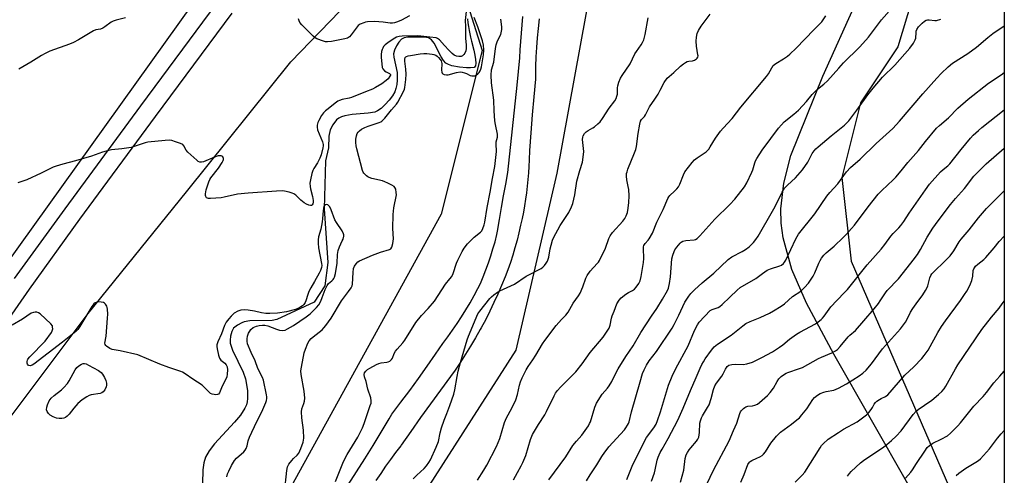
# Model space of a CAD drawing. Units: inches. Extents: x 1201770 to 1207771, y 549455 to 553457.
# Drawn here: x 1207331 to 1207771, y 550964 to 551167 of the extents above; entities that cross this region are included whole.
import ezdxf

# ---------------------------------------------------------------- set-up
doc = ezdxf.new("R2010")
doc.units = ezdxf.units.IN
doc.header["$MEASUREMENT"] = 0
for name, color, linetype in [('HYDRO-Single Line Stream', 4, 'Continuous'), ('NTRL-Farm Land', 3, 'Continuous'), ('NTRL-Pasture Land', 2, 'Continuous'), ('NTRL-Trees', 3, 'Continuous'), ('TRANS-Driveway', 251, 'Continuous'), ('TRANS-Road', 130, 'Continuous'), ('Undefined', 1, 'Continuous')]:
    doc.layers.add(name, color=color, linetype=linetype)

msp = doc.modelspace()

# ---------------------------------------------------------------- linework, layer by layer
at = {"layer": 'HYDRO-Single Line Stream'}
msp.add_lwpolyline([(1207531.04, 551167.81), (1207531.3, 551166.06), (1207531.59, 551164.35), (1207531.89, 551162.69), (1207532.5, 551159.6), (1207532.9, 551157.87), (1207533.88, 551153.76), (1207534.33, 551151.65), (1207534.65, 551149.7), (1207534.77, 551148.03), (1207534.62, 551146.78), (1207534.12, 551146.11), (1207532.43, 551145.91), (1207530.64, 551145.92), (1207527.55, 551146.21), (1207524.09, 551146.87), (1207522.58, 551147.37), (1207521.42, 551148), (1207520.31, 551149.2), (1207519.28, 551150.92), (1207516.21, 551156.92), (1207515.02, 551158.42), (1207513.65, 551159.27), (1207511.72, 551159.59), (1207509.76, 551159.69), (1207504.52, 551159.6), (1207502.82, 551159.29), (1207501.56, 551158.71), (1207500.42, 551157.48), (1207499.33, 551155.75), (1207498.48, 551153.86), (1207498.07, 551152.18), (1207498.15, 551150.66), (1207499.69, 551143.79), (1207499.69, 551140.36), (1207499.48, 551138.45), (1207499.14, 551136.66), (1207498.66, 551135.21), (1207497.62, 551133.4), (1207496.14, 551131.41), (1207494.39, 551129.47), (1207492.57, 551127.81), (1207490.86, 551126.65), (1207489.66, 551126.18), (1207486.68, 551125.6), (1207479.64, 551125.02), (1207476.32, 551124.48), (1207474.86, 551124.04), (1207473.61, 551123.43), (1207472.62, 551122.64), (1207470.97, 551120.48), (1207469.74, 551118.15), (1207469.22, 551115.42), (1207469.06, 551110.24), (1207467.66, 551104.34), (1207467.02, 551082.95), (1207468.71, 551058.9), (1207467.45, 551048.5), (1207462.6, 551041.14), (1207445.93, 551033.36), (1207443.8, 551032.96), (1207433.92, 551032.82), (1207431.42, 551032.33), (1207430.3, 551031.89), (1207428.32, 551030.88), (1207426.61, 551029.58), (1207425.83, 551028), (1207425.28, 551025.97), (1207425.05, 551024.17), (1207425.17, 551022.81), (1207426.09, 551019.78), (1207430.95, 551009.87), (1207432.01, 551006.93), (1207432.81, 551001.69), (1207432.92, 550998.09), (1207432.77, 550996.67), (1207432.37, 550995.26), (1207431.71, 550993.78), (1207429.73, 550990.72), (1207427.1, 550987.54), (1207418.17, 550977.84), (1207415.77, 550974.74), (1207414.12, 550971.8), (1207413.38, 550969.27), (1207412.96, 550966.27), (1207412.56, 550954.12)], dxfattribs=at)
at = {"layer": 'NTRL-Farm Land'}
msp.add_lwpolyline([(1207684.17, 551481.51), (1207642, 551395.59), (1207639.17, 551392.5), (1207635.9, 551389.6), (1207627.9, 551384.25), (1207599.27, 551371.27), (1207590.26, 551366.38), (1207587.94, 551364.64), (1207583.16, 551361.43), (1207555.76, 551339.72), (1207533.51, 551354.42), (1207496.44, 551384.71), (1207483.69, 551370.21), (1207516.24, 551335.09), (1207434.43, 551211.23), (1207259.34, 550966.58)], dxfattribs=at)
at = {"layer": 'NTRL-Pasture Land'}
msp.add_lwpolyline([(1207770.8, 551352.3), (1207770.78, 550866.72), (1207758, 550892.62), (1207753.42, 550909.01), (1207747.25, 550924.89), (1207745.18, 550929.36), (1207694.64, 551017.9), (1207682.47, 551040.79), (1207675.95, 551055.8), (1207672.05, 551069.89), (1207671.19, 551076.52), (1207671.03, 551082.95), (1207672.29, 551094.36), (1207675.45, 551106.76), (1207689.81, 551142.28), (1207734.89, 551242.46), (1207745.29, 551270.65), (1207763.96, 551334.73)], close=True, dxfattribs=at)
at = {"layer": 'NTRL-Trees'}
for points in [[(1207770.78, 550909.06), (1207770.77, 550726.27), (1207635.07, 550773.06), (1207443.25, 550812.65), (1207434.12, 550855.27), (1207476.74, 550900.94), (1207552.86, 551019.69), (1207571.13, 551098.85), (1207589.4, 551199.32), (1207616.8, 551275.44), (1207642.08, 551332.53), (1207673.39, 551371.82), (1207770.81, 551482.44), (1207770.8, 551312.4), (1207769.13, 551309.38), (1207756.63, 551234.41), (1207735.81, 551196.92), (1207723.31, 551155.27), (1207706.65, 551130.28), (1207698.32, 551096.96), (1207702.49, 551059.48), (1207756.63, 550934.53)], [(1207391.49, 550855.27), (1207348.86, 550830.91), (1207264.6, 550911.85), (1207291.52, 550943.76), (1207292.51, 550944.92), (1207299.54, 550953.26), (1207361.66, 551036.08), (1207405.66, 551090.44), (1207452.25, 551148.67), (1207487.19, 551184.91), (1207521.9, 551203.8), (1207537.64, 551153.65), (1207519.37, 551080.58), (1207452.38, 550958.79), (1207403.67, 550876.58)]]:
    msp.add_lwpolyline(points, close=True, dxfattribs=at)
at = {"layer": 'TRANS-Driveway'}
for points in [[(1207328.8, 551051.74, 0), (1207351.36, 551082.92, 0), (1207385.17, 551128.88, 0), (1207419.32, 551174.98, 0)], [(1207425.88, 551170.32, 0), (1207391.67, 551124.13, 0), (1207357.88, 551078.22, 0), (1207335.33, 551047.05, 0), (1207294.65, 550988.54, 0)]]:
    msp.add_polyline3d(points, dxfattribs=at)
at = {"layer": 'TRANS-Road'}
for points in [[(1207477.76, 550959.49), (1207481.55, 550965.31), (1207485.27, 550971.17), (1207488.94, 550977.07), (1207492.54, 550983), (1207496.07, 550988.97), (1207497.31, 550991.1), (1207501.32, 550996.39), (1207505.28, 551001.71), (1207509.17, 551007.09), (1207513.02, 551012.5), (1207516.8, 551017.95), (1207520.04, 551022.72), (1207522.24, 551025.64), (1207524.37, 551028.61), (1207526.43, 551031.62), (1207528.43, 551034.68), (1207530.37, 551037.78), (1207532.23, 551040.92), (1207534.02, 551044.1), (1207535.75, 551047.32), (1207536.86, 551049.48), (1207538.13, 551052.53), (1207539.33, 551055.61), (1207540.46, 551058.72), (1207541.51, 551061.85), (1207542.48, 551065.01), (1207543.38, 551068.19), (1207544.2, 551071.39), (1207544.55, 551072.88), (1207545.42, 551078.16), (1207546.31, 551083.44), (1207547.23, 551088.7), (1207548.19, 551093.96), (1207549.16, 551099.17), (1207551.22, 551118.67), (1207553.21, 551138.17), (1207554.4, 551150.35), (1207554.64, 551154.05), (1207554.9, 551157.76), (1207555.17, 551161.47), (1207555.47, 551165.19), (1207555.79, 551168.91)], [(1207563.12, 551167.78), (1207562.64, 551163.55), (1207562.24, 551159.3), (1207561.92, 551155.05), (1207561.68, 551150.79), (1207561.52, 551146.53), (1207561.43, 551142.27), (1207561.42, 551140.91), (1207560.69, 551132.93), (1207560.01, 551124.93), (1207559.39, 551116.94), (1207558.82, 551108.93), (1207558.56, 551104.81), (1207558.46, 551101.87), (1207558.3, 551098.92), (1207558.08, 551095.98), (1207557.8, 551093.04), (1207557.46, 551090.11), (1207557.05, 551087.19), (1207556.59, 551084.28), (1207556.06, 551081.39), (1207555.47, 551078.51), (1207554.83, 551075.65), (1207554.82, 551075.63), (1207554.06, 551072.24), (1207553.21, 551068.86), (1207552.29, 551065.51), (1207551.3, 551062.17), (1207550.23, 551058.86), (1207549.08, 551055.58), (1207547.92, 551052.48), (1207546.32, 551048.6), (1207544.65, 551044.77), (1207542.91, 551040.96), (1207541.1, 551037.19), (1207539.21, 551033.45), (1207537.26, 551029.74), (1207536.8, 551028.9), (1207534.67, 551025.2), (1207532.47, 551021.54), (1207530.22, 551017.92), (1207527.91, 551014.33), (1207525.53, 551010.79), (1207523.55, 551007.92), (1207519.02, 551001.86), (1207514.55, 550995.75), (1207510.14, 550989.6), (1207505.78, 550983.41), (1207501.49, 550977.18), (1207501.36, 550976.99), (1207499.01, 550973.97), (1207496.72, 550970.9), (1207494.5, 550967.79), (1207492.33, 550964.63), (1207490.22, 550961.44)]]:
    msp.add_lwpolyline(points, dxfattribs=at)
at = {"layer": 'Undefined'}
for points, elevation in [([(1207530.8, 551173.76), (1207530.07, 551167.14), (1207530.19, 551164.43), (1207530.19, 551159.15), (1207530.52, 551156), (1207530.52, 551154.6), (1207530.34, 551153.53), (1207529.95, 551152.56), (1207529.48, 551151.91), (1207528.89, 551151.37), (1207528.22, 551151.01), (1207527.19, 551150.93), (1207526.13, 551151.14), (1207525.21, 551151.59), (1207524.28, 551152.34), (1207522.78, 551153.83), (1207520.75, 551155.96), (1207518.52, 551158.5), (1207517.71, 551159.11), (1207517.03, 551159.39), (1207514.22, 551159.63), (1207510.2, 551160.1), (1207508.75, 551160.18), (1207501.9, 551160.1), (1207500.54, 551159.93), (1207499.44, 551159.59), (1207498.65, 551159.23), (1207497.48, 551158.51), (1207495.59, 551157.18), (1207494.35, 551156.15), (1207493.65, 551155.4), (1207493.24, 551154.77), (1207492.92, 551154.08), (1207492.7, 551153.3), (1207492.53, 551151.87), (1207492.51, 551150.73), (1207492.94, 551146.07), (1207493.21, 551145.43), (1207493.99, 551144.59), (1207494.71, 551144.07), (1207496.31, 551143.33), (1207496.67, 551142.99), (1207496.66, 551142.62), (1207496.47, 551142.19), (1207495.65, 551141.07), (1207494.72, 551140.23), (1207492.78, 551138.84), (1207489.98, 551137.11), (1207488.67, 551136.42), (1207485.57, 551135.27), (1207479.35, 551132.7), (1207478.23, 551132.39), (1207475.19, 551131.72), (1207473.88, 551131.31), (1207473.13, 551130.99), (1207471.95, 551130.2), (1207468.81, 551127.67), (1207467.71, 551126.74), (1207466.83, 551125.85), (1207465.9, 551124.64), (1207464.64, 551122.45), (1207464.2, 551121.44), (1207463.95, 551120.29), (1207463.92, 551119.42), (1207464.16, 551118.25), (1207466.39, 551112.81), (1207466.69, 551111.69), (1207466.7, 551111), (1207466.54, 551110.14), (1207465.73, 551107.11), (1207465.16, 551105.5), (1207464.17, 551103.53), (1207462.41, 551100.93), (1207461.95, 551100), (1207461.56, 551098.63), (1207460.96, 551095.79), (1207460.74, 551094.33), (1207460.77, 551092.9), (1207460.99, 551091.77), (1207461.91, 551088.42), (1207462.1, 551086.69), (1207462.1, 551085.86), (1207461.99, 551085.1), (1207461.76, 551084.67), (1207461.45, 551084.44), (1207461.02, 551084.4), (1207460.28, 551084.57), (1207459.24, 551084.99), (1207458.22, 551085.51), (1207456.64, 551086.82), (1207454.46, 551089.05), (1207453.58, 551089.67), (1207452.79, 551089.97), (1207451.4, 551090.32), (1207449.42, 551090.75), (1207448.31, 551090.9), (1207445.81, 551090.86), (1207433.11, 551089.93), (1207428.35, 551089.39), (1207422.47, 551088.06), (1207421.02, 551087.8), (1207416.32, 551087.49), (1207415.48, 551087.52), (1207414.97, 551087.62), (1207414.58, 551087.85), (1207414.21, 551088.38), (1207414.07, 551088.81), (1207414.06, 551089.64), (1207414.41, 551091.37), (1207415.58, 551094.93), (1207416.02, 551095.98), (1207416.49, 551096.77), (1207419.96, 551101.12), (1207421.54, 551103.65), (1207421.92, 551104.43), (1207422.07, 551104.94), (1207422.07, 551105.43), (1207421.78, 551106.08), (1207421.44, 551106.41), (1207421.06, 551106.57), (1207420.63, 551106.63), (1207419.8, 551106.52), (1207418.11, 551105.95), (1207413.18, 551103.91), (1207412.36, 551103.7), (1207411.59, 551103.76), (1207410.86, 551104.12), (1207410.16, 551104.65), (1207406.16, 551108.23), (1207405.44, 551109.18), (1207404.47, 551111.09), (1207403.95, 551111.65), (1207402.94, 551112.14), (1207400.69, 551112.88), (1207398.99, 551113.38), (1207397.84, 551113.57), (1207396.06, 551113.48), (1207388.35, 551112.67), (1207387.2, 551112.38), (1207382.74, 551110.87), (1207380.95, 551110.38), (1207376.7, 551109.76), (1207372.05, 551109.26), (1207369.78, 551108.73), (1207368.11, 551108.21), (1207363.24, 551106.43), (1207356.09, 551104.34), (1207350.34, 551102.92), (1207347.4, 551102.01), (1207346.06, 551101.46), (1207340.74, 551098.85), (1207334.28, 551095.87), (1207330.35, 551094.5)], 444), ([(1207378.37, 551168.33), (1207374.17, 551167.24), (1207372.81, 551166.78), (1207372.04, 551166.37), (1207369.17, 551164.24), (1207368.21, 551163.62), (1207367.2, 551163.24), (1207365.19, 551162.86), (1207364.14, 551162.46), (1207357.44, 551158.49), (1207355.21, 551157.33), (1207353.36, 551156.56), (1207344.54, 551153.31), (1207342.45, 551152.36), (1207340.92, 551151.49), (1207336.12, 551148.45), (1207330.68, 551145.34)], 446), ([(1207449.39, 550956.1), (1207450.39, 550965.96), (1207450.72, 550967.6), (1207451.38, 550968.8), (1207452.58, 550970.41), (1207453.36, 550971.25), (1207455.01, 550972.82), (1207455.72, 550973.7), (1207456.71, 550975.81), (1207457.75, 550978.55), (1207457.9, 550979.41), (1207457.95, 550980.3), (1207457.91, 550983.88), (1207457.05, 550989.43), (1207456.95, 550992.11), (1207457.17, 550993.51), (1207458, 550995.81), (1207458.3, 550996.89), (1207458.48, 550998.27), (1207458.09, 551001.41), (1207456.81, 551008.78), (1207456.72, 551010.45), (1207456.9, 551012.1), (1207458.17, 551018.57), (1207458.7, 551020.21), (1207459.8, 551022.85), (1207460.36, 551023.84), (1207461.27, 551024.96), (1207462.1, 551025.68), (1207466.19, 551028.82), (1207467, 551029.63), (1207467.9, 551030.74), (1207470.27, 551033.96), (1207474.83, 551041.81), (1207477.96, 551045.92), (1207479.16, 551047.63), (1207479.54, 551048.41), (1207479.73, 551049.22), (1207480.02, 551054.37), (1207480.25, 551056.15), (1207480.59, 551057.21), (1207481.34, 551058.35), (1207482.18, 551059.13), (1207482.93, 551059.58), (1207488.61, 551062.13), (1207492.21, 551063.54), (1207496.28, 551064.68), (1207496.91, 551065.08), (1207497.3, 551065.75), (1207497.73, 551067.41), (1207498.05, 551069.44), (1207497.78, 551074.13), (1207497.88, 551080.29), (1207498.21, 551083.39), (1207499.32, 551089.09), (1207499.3, 551090.27), (1207499.03, 551091.71), (1207498.69, 551092.46), (1207498.32, 551092.84), (1207497.36, 551093.45), (1207495.52, 551094.4), (1207494.19, 551095.04), (1207493.08, 551095.44), (1207488.39, 551096.5), (1207487.25, 551096.85), (1207486.58, 551097.18), (1207485.94, 551097.62), (1207485.33, 551098.2), (1207484.79, 551098.84), (1207484.51, 551099.31), (1207484.25, 551100.07), (1207481.74, 551109.66), (1207481.44, 551111.1), (1207481.26, 551112.58), (1207481.25, 551114.06), (1207481.45, 551115.47), (1207481.79, 551116.51), (1207482.24, 551117.22), (1207482.85, 551117.83), (1207483.76, 551118.45), (1207485.24, 551119.26), (1207486.73, 551119.88), (1207491.59, 551121.47), (1207492.37, 551121.82), (1207492.83, 551122.12), (1207494.17, 551123.46), (1207497.17, 551127.19), (1207499.4, 551129.74), (1207500.03, 551130.61), (1207502.44, 551135.3), (1207502.89, 551136.37), (1207503.12, 551137.21), (1207503.54, 551140.74), (1207503.71, 551143.11), (1207503.59, 551145.27), (1207503.09, 551148.96), (1207503.08, 551149.77), (1207503.28, 551150.48), (1207503.55, 551150.81), (1207503.91, 551151.06), (1207504.55, 551151.29), (1207505.59, 551151.5), (1207510.02, 551152.19), (1207511.58, 551152.34), (1207512.97, 551152.29), (1207515.27, 551152.04), (1207516.11, 551151.9), (1207516.89, 551151.64), (1207517.55, 551151.16), (1207518.15, 551150.56), (1207518.89, 551149.69), (1207519.33, 551148.99), (1207519.5, 551148.48), (1207519.58, 551147.92), (1207519.52, 551144.95), (1207519.62, 551143.99), (1207519.79, 551143.55), (1207520.07, 551143.19), (1207520.7, 551142.88), (1207521.7, 551142.76), (1207522.5, 551142.83), (1207526.19, 551143.82), (1207527.88, 551144.09), (1207528.71, 551144), (1207529.8, 551143.72), (1207530.58, 551143.41), (1207532.28, 551142.53), (1207533.05, 551142.3), (1207533.91, 551142.3), (1207534.45, 551142.42), (1207535.12, 551142.78), (1207535.72, 551143.29), (1207536.25, 551143.9), (1207536.7, 551144.59), (1207537.04, 551145.33), (1207537.37, 551146.37), (1207538.21, 551151.81), (1207538.36, 551153.91), (1207538.22, 551156.12), (1207537.74, 551158.07), (1207535.67, 551164.24), (1207534.14, 551168.46)], 444), ([(1207505.12, 551169.19), (1207501.66, 551167.22), (1207499.9, 551166.49), (1207498.47, 551166.07), (1207497.63, 551165.95), (1207496.52, 551165.93), (1207493.49, 551166.39), (1207489.6, 551166.63), (1207486.43, 551166.44), (1207485.58, 551166.33), (1207484.74, 551166.11), (1207483.13, 551165.44), (1207482.2, 551164.8), (1207481.31, 551163.72), (1207479.14, 551160.65), (1207478.39, 551159.8), (1207477.96, 551159.49), (1207477.48, 551159.26), (1207476.36, 551158.96), (1207470.35, 551157.76), (1207468.5, 551157.56), (1207467.69, 551157.61), (1207466.86, 551157.81), (1207463.85, 551158.87), (1207463.11, 551159.31), (1207462.22, 551160.07), (1207457.16, 551165.12), (1207456.22, 551166.24), (1207455.86, 551167.01), (1207455.67, 551167.86)], 446), ([(1207472.17, 550960.93), (1207475.71, 550969.95), (1207477.36, 550973.08), (1207482.16, 550980.83), (1207484.22, 550984.99), (1207485, 550986.87), (1207487.7, 550994.97), (1207488, 550996.09), (1207488.11, 550997.1), (1207487.91, 550998.39), (1207486.64, 551002.29), (1207485.77, 551005.73), (1207485.16, 551007.78), (1207485.01, 551008.81), (1207485.12, 551009.53), (1207485.65, 551010.37), (1207486.42, 551011.08), (1207487.41, 551011.68), (1207490.52, 551013.28), (1207491.57, 551013.76), (1207492.59, 551014.07), (1207495.12, 551014.36), (1207495.68, 551014.49), (1207496.35, 551014.82), (1207497.12, 551015.47), (1207497.55, 551016.12), (1207498.41, 551018.17), (1207498.95, 551019.21), (1207499.63, 551020.11), (1207502.27, 551023.06), (1207503.15, 551024.16), (1207508.09, 551032.12), (1207510.49, 551035.16), (1207513.56, 551038.35), (1207516.4, 551041.67), (1207518.05, 551044.11), (1207521.25, 551049.26), (1207523.21, 551051.54), (1207524.05, 551052.69), (1207524.66, 551053.97), (1207526.25, 551058.62), (1207526.78, 551059.97), (1207528.76, 551063.89), (1207529.62, 551065.37), (1207531.15, 551067.3), (1207532.68, 551068.94), (1207534.14, 551070.26), (1207536.93, 551072.46), (1207537.47, 551073.12), (1207537.99, 551074.15), (1207538.58, 551075.8), (1207538.85, 551076.93), (1207539.92, 551083.47), (1207541.27, 551090.38), (1207542.28, 551096.39), (1207543.35, 551101.88), (1207544.09, 551108.6), (1207543.93, 551111.93), (1207543.96, 551112.78), (1207544.55, 551114.9), (1207544.45, 551116.23), (1207543.56, 551120.54), (1207543.33, 551122.3), (1207543, 551126.77), (1207542.82, 551131.53), (1207541.8, 551139.21), (1207541.71, 551142.71), (1207541.81, 551144.99), (1207542.8, 551148.51), (1207543.53, 551154.58), (1207543.84, 551156.22), (1207544.52, 551158.03), (1207545.94, 551160.86), (1207546.34, 551162.34), (1207546.42, 551163.14), (1207546.4, 551164.22), (1207545.96, 551167.72)], 446), ([(1207506.89, 550962.17), (1207508.46, 550963.81), (1207511.78, 550966.85), (1207512.74, 550967.99), (1207513.79, 550969.42), (1207514.51, 550970.68), (1207517.16, 550976.4), (1207518.15, 550978.87), (1207518.83, 550982.78), (1207519.48, 550985.05), (1207520.64, 550988.43), (1207521.92, 550991.38), (1207523.26, 550994.95), (1207524.95, 551000.06), (1207525.41, 551001.95), (1207526.44, 551007.97), (1207526.94, 551010.26), (1207527.98, 551014.27), (1207530.95, 551024.29), (1207531.55, 551025.94), (1207535.78, 551035.92), (1207536.65, 551037.22), (1207541.02, 551042.79), (1207541.79, 551043.61), (1207542.89, 551044.51), (1207544.51, 551045.68), (1207545.53, 551046.25), (1207552.08, 551049.18), (1207557.27, 551052.72), (1207564.05, 551056.25), (1207564.74, 551056.77), (1207565.54, 551057.63), (1207566.26, 551058.56), (1207566.81, 551059.55), (1207567.43, 551061.35), (1207568.06, 551065.03), (1207568.44, 551066.7), (1207569.04, 551068.89), (1207569.44, 551069.96), (1207572.45, 551075.45), (1207576.31, 551081.2), (1207577.58, 551083.75), (1207578.19, 551085.35), (1207578.96, 551089.17), (1207579.9, 551095.32), (1207581.25, 551100.09), (1207582.4, 551103.69), (1207582.65, 551104.8), (1207582.97, 551108.47), (1207582.9, 551109.89), (1207582.48, 551113.87), (1207582.55, 551114.88), (1207582.77, 551115.58), (1207583.37, 551116.57), (1207584.14, 551117.36), (1207585.03, 551117.99), (1207587.02, 551119.06), (1207587.74, 551119.53), (1207589.33, 551120.83), (1207590.38, 551121.84), (1207591.41, 551123.23), (1207594.42, 551127.84), (1207596.89, 551131.24), (1207597.44, 551132.17), (1207597.85, 551133.26), (1207598.02, 551134.11), (1207598.08, 551137.04), (1207598.19, 551137.89), (1207598.68, 551139.48), (1207599.41, 551141.3), (1207600.15, 551142.56), (1207603.69, 551147.7), (1207605.86, 551152.21), (1207606.53, 551153.26), (1207608.72, 551156.19), (1207609.27, 551157.19), (1207609.83, 551158.51), (1207610.2, 551159.61), (1207610.46, 551160.77), (1207611.78, 551168.3)], 448), ([(1207535.5, 550961.53), (1207538.32, 550966.04), (1207539.66, 550968.33), (1207544.06, 550976.59), (1207545.56, 550980.27), (1207547.62, 550987.37), (1207548.52, 550989.43), (1207550.89, 550993.78), (1207552.7, 550997.55), (1207553.46, 550999.94), (1207554.33, 551004.05), (1207554.77, 551005.61), (1207555.51, 551007.4), (1207557.29, 551010.98), (1207558.16, 551012.36), (1207560.26, 551015.35), (1207561.67, 551017.51), (1207564.63, 551022.61), (1207565.6, 551024.09), (1207570.69, 551030.68), (1207573.11, 551033.44), (1207575.04, 551035.4), (1207576.07, 551036.75), (1207578.35, 551040.65), (1207580.66, 551043.93), (1207581.38, 551045.14), (1207582.63, 551047.96), (1207583.91, 551051.86), (1207584.52, 551053.16), (1207585.86, 551055.01), (1207589.07, 551058.41), (1207589.61, 551059.09), (1207590.06, 551059.83), (1207592.67, 551065.3), (1207594.27, 551069.58), (1207594.87, 551070.87), (1207595.89, 551072.28), (1207600.53, 551077.43), (1207601.33, 551078.55), (1207601.94, 551079.76), (1207602.48, 551081.31), (1207602.83, 551083.24), (1207603.14, 551085.77), (1207603.23, 551088.7), (1207603.1, 551091.59), (1207602.91, 551092.9), (1207602.27, 551095.81), (1207602.1, 551097.52), (1207602.13, 551098.64), (1207602.33, 551099.48), (1207602.72, 551100.58), (1207605.73, 551107.97), (1207606.23, 551109.37), (1207606.5, 551110.79), (1207607.28, 551116.6), (1207608.06, 551120.69), (1207608.42, 551122.1), (1207608.81, 551122.83), (1207610.08, 551124.2), (1207610.63, 551124.94), (1207612.41, 551128.57), (1207614.78, 551131.99), (1207616.18, 551134.16), (1207617.2, 551135.88), (1207618.91, 551139.38), (1207620.3, 551141.25), (1207621.09, 551142.05), (1207623.21, 551143.88), (1207626.19, 551146.72), (1207627.51, 551147.79), (1207628.43, 551148.36), (1207629.15, 551148.69), (1207629.96, 551148.88), (1207631.64, 551149.12), (1207632.43, 551149.34), (1207633.33, 551149.92), (1207633.69, 551150.3), (1207633.94, 551150.73), (1207634.03, 551151.24), (1207634.01, 551151.79), (1207633.38, 551155.57), (1207633.2, 551157.78), (1207633.35, 551159.7), (1207633.68, 551161.31), (1207634.25, 551162.61), (1207635.38, 551164.61), (1207639.49, 551169.99)], 450)]:
    msp.add_lwpolyline(points, dxfattribs=dict(at, elevation=elevation))
at = {"layer": 'Undefined', "elevation": 442}
msp.add_lwpolyline([(1207348.77, 550989.13), (1207347.62, 550989.27), (1207346.02, 550989.91), (1207344.77, 550990.61), (1207343.95, 550991.38), (1207343.34, 550992.3), (1207343.14, 550993.08), (1207343.19, 550994.17), (1207343.48, 550995.27), (1207344.24, 550997.04), (1207345.18, 550998.28), (1207346.46, 550999.5), (1207349.8, 551002.02), (1207350.85, 551003.06), (1207352.41, 551004.83), (1207353.23, 551006.04), (1207355.9, 551010.98), (1207356.57, 551011.93), (1207357.47, 551012.69), (1207358.72, 551013.47), (1207359.49, 551013.76), (1207360.01, 551013.78), (1207360.79, 551013.53), (1207361.84, 551013), (1207366.31, 551010.56), (1207367.48, 551009.74), (1207368.15, 551008.95), (1207369.04, 551007.42), (1207369.64, 551006.08), (1207369.87, 551004.95), (1207369.88, 551004.09), (1207369.72, 551003.26), (1207369.08, 551002.01), (1207368.41, 551001.12), (1207367.8, 551000.64), (1207367.06, 551000.34), (1207363.09, 550999.81), (1207362.14, 550999.49), (1207361.1, 550998.91), (1207359.08, 550997.54), (1207357.08, 550995.9), (1207355.31, 550993.78), (1207353.24, 550991.08), (1207352.34, 550990.16), (1207351.52, 550989.64), (1207350.83, 550989.37), (1207349.96, 550989.2)], close=True, dxfattribs=at)
at = {"layer": 'Undefined'}
for points in [[(1207567.48, 550961.73, 454), (1207574.94, 550971.99, 454), (1207578.18, 550977.08, 454), (1207579.76, 550979.04, 454), (1207582.08, 550981.68, 454), (1207585.07, 550985.91, 454), (1207585.64, 550986.9, 454), (1207585.96, 550987.68, 454), (1207587.95, 550994.24, 454), (1207588.35, 550995.3, 454), (1207588.76, 550996.08, 454), (1207591.3, 551000.03, 454), (1207593.62, 551002.74, 454), (1207594.31, 551003.7, 454), (1207595.5, 551005.77, 454), (1207597.47, 551009.77, 454), (1207598.36, 551011.32, 454), (1207601.87, 551016.83, 454), (1207605.1, 551021.59, 454), (1207608.54, 551027.54, 454), (1207613.19, 551034.84, 454), (1207615.59, 551038.37, 454), (1207618.21, 551042.5, 454), (1207620.34, 551046.43, 454), (1207620.81, 551047.43, 454), (1207621.06, 551048.18, 454), (1207621.34, 551049.58, 454), (1207621.73, 551052.44, 454), (1207622.32, 551060.48, 454), (1207622.75, 551062.14, 454), (1207623.31, 551063.76, 454), (1207623.73, 551064.53, 454), (1207624.6, 551065.75, 454), (1207626.11, 551067.61, 454), (1207626.54, 551067.99, 454), (1207627.21, 551068.38, 454), (1207628.61, 551068.69, 454), (1207632.26, 551068.98, 454), (1207632.95, 551069.21, 454), (1207633.6, 551069.65, 454), (1207634.81, 551070.87, 454), (1207641.48, 551078.3, 454), (1207648.23, 551084.84, 454), (1207650.52, 551087.25, 454), (1207654.74, 551092.78, 454), (1207655.87, 551094.47, 454), (1207658.06, 551099.29, 454), (1207658.46, 551100.39, 454), (1207659.35, 551103.48, 454), (1207659.68, 551104.3, 454), (1207660.26, 551105.34, 454), (1207662.74, 551109.09, 454), (1207666.61, 551114.32, 454), (1207669.92, 551119, 454), (1207671.26, 551120.5, 454), (1207672.5, 551121.72, 454), (1207676.89, 551125.25, 454), (1207678.89, 551127.06, 454), (1207682.51, 551130.86, 454), (1207685.06, 551133.97, 454), (1207687.07, 551136.03, 454), (1207688.14, 551137, 454), (1207690.2, 551138.58, 454), (1207691.88, 551140.06, 454), (1207696.87, 551145.82, 454), (1207699.07, 551148.21, 454), (1207706.09, 551155.14, 454), (1207707.7, 551156.83, 454), (1207710.11, 551159.66, 454), (1207715.93, 551167.33, 454), (1207720.53, 551172.67, 454)], [(1207551.68, 550961.74, 452), (1207553.36, 550965.09, 452), (1207555.06, 550967.97, 452), (1207555.79, 550969.48, 452), (1207557.11, 550972.65, 452), (1207559.23, 550979.74, 452), (1207560.13, 550981.95, 452), (1207562.83, 550986.47, 452), (1207565.63, 550990.76, 452), (1207566.43, 550992.28, 452), (1207569.76, 550999.26, 452), (1207570.43, 551000.44, 452), (1207571.25, 551001.68, 452), (1207572.6, 551003.24, 452), (1207578.24, 551008.82, 452), (1207579.42, 551010.09, 452), (1207582.25, 551013.66, 452), (1207585.92, 551018.68, 452), (1207591.66, 551025.56, 452), (1207593.81, 551028.6, 452), (1207594.37, 551029.59, 452), (1207594.86, 551030.89, 452), (1207595.43, 551034.06, 452), (1207595.71, 551035.11, 452), (1207596.59, 551037.18, 452), (1207597.78, 551040.37, 452), (1207598.78, 551042.09, 452), (1207599.73, 551043.15, 452), (1207601.8, 551044.76, 452), (1207603.01, 551045.55, 452), (1207604.85, 551046.43, 452), (1207605.67, 551046.97, 452), (1207606.43, 551047.82, 452), (1207607.57, 551049.51, 452), (1207608.17, 551050.78, 452), (1207608.67, 551052.64, 452), (1207609.76, 551058.97, 452), (1207609.87, 551060.66, 452), (1207609.64, 551065.15, 452), (1207609.72, 551065.97, 452), (1207609.86, 551066.46, 452), (1207610.38, 551067.34, 452), (1207611.71, 551068.83, 452), (1207612.23, 551069.52, 452), (1207613.71, 551071.96, 452), (1207615.71, 551076.92, 452), (1207618.42, 551082.63, 452), (1207620.49, 551087.51, 452), (1207620.95, 551088.24, 452), (1207621.51, 551088.91, 452), (1207623.59, 551090.75, 452), (1207624.6, 551091.82, 452), (1207625.33, 551092.73, 452), (1207625.94, 551093.94, 452), (1207627.48, 551098.14, 452), (1207628.19, 551099.37, 452), (1207631.38, 551103.54, 452), (1207632.52, 551104.85, 452), (1207633.69, 551105.76, 452), (1207637.62, 551108.45, 452), (1207638.86, 551109.63, 452), (1207639.5, 551110.56, 452), (1207641.84, 551114.5, 452), (1207644.04, 551117.61, 452), (1207645.25, 551119.02, 452), (1207649.31, 551123.24, 452), (1207653.19, 551128.32, 452), (1207664.61, 551142, 452), (1207665.49, 551143.19, 452), (1207666.96, 551145.99, 452), (1207667.62, 551146.92, 452), (1207668.79, 551147.93, 452), (1207672.24, 551149.96, 452), (1207673.96, 551151.16, 452), (1207675.11, 551152.09, 452), (1207677.83, 551154.72, 452), (1207685.72, 551162.97, 452), (1207688.44, 551165.58, 452), (1207689.36, 551166.57, 452), (1207691.12, 551169.16, 452)], [(1207584.29, 550961.28, 456), (1207585.85, 550963.92, 456), (1207588.9, 550968.5, 456), (1207591.1, 550972.17, 456), (1207592.38, 550974.09, 456), (1207593.39, 550975.5, 456), (1207594.21, 550976.5, 456), (1207601.14, 550984.03, 456), (1207601.84, 550984.95, 456), (1207602.61, 550986.19, 456), (1207602.99, 550986.97, 456), (1207603.24, 550987.73, 456), (1207604.32, 550992.17, 456), (1207608.14, 551005.62, 456), (1207609.31, 551009.31, 456), (1207609.94, 551010.96, 456), (1207611.02, 551012.94, 456), (1207612.2, 551014.87, 456), (1207615.47, 551019.07, 456), (1207622.49, 551029.5, 456), (1207623.38, 551031.13, 456), (1207625.47, 551035.31, 456), (1207628.21, 551041.23, 456), (1207629.88, 551043.92, 456), (1207630.78, 551044.98, 456), (1207632.49, 551046.68, 456), (1207635.94, 551049.77, 456), (1207641.12, 551054.2, 456), (1207647.53, 551060.25, 456), (1207649.2, 551061.42, 456), (1207653.82, 551063.78, 456), (1207655.31, 551064.68, 456), (1207656.92, 551065.95, 456), (1207658.8, 551067.81, 456), (1207659.89, 551069.23, 456), (1207660.89, 551070.71, 456), (1207667.31, 551081.81, 456), (1207668.43, 551083.88, 456), (1207671.62, 551090.38, 456), (1207672.66, 551092.1, 456), (1207673.98, 551093.55, 456), (1207677.63, 551096.81, 456), (1207680.76, 551100.26, 456), (1207683.06, 551103.8, 456), (1207685.04, 551107.63, 456), (1207685.88, 551108.86, 456), (1207686.64, 551109.77, 456), (1207687.62, 551110.68, 456), (1207693.52, 551115.59, 456), (1207699.44, 551120.31, 456), (1207701.38, 551122.17, 456), (1207704.99, 551126.97, 456), (1207709.88, 551133.81, 456), (1207712.29, 551136.89, 456), (1207716.48, 551141.7, 456), (1207721.96, 551147.11, 456), (1207728.65, 551154.77, 456), (1207730.19, 551156.92, 456), (1207731.04, 551158.43, 456), (1207731.23, 551159.23, 456), (1207731.39, 551161.72, 456), (1207731.51, 551162.27, 456), (1207731.81, 551163.04, 456), (1207732.56, 551164.22, 456), (1207734.09, 551165.92, 456), (1207735.2, 551166.8, 456), (1207735.97, 551167.17, 456), (1207736.51, 551167.33, 456), (1207737.25, 551167.39, 456), (1207739.75, 551167.08, 456), (1207740.58, 551167.11, 456), (1207742.53, 551167.68, 456)], [(1207602.19, 550961.91, 458), (1207604.97, 550968.58, 458), (1207607.45, 550973.46, 458), (1207609.38, 550977.59, 458), (1207611.1, 550980.66, 458), (1207614.32, 550984.94, 458), (1207615.3, 550986.68, 458), (1207615.94, 550988.29, 458), (1207617.26, 550992.12, 458), (1207620.85, 551004.1, 458), (1207622.45, 551008.16, 458), (1207624.11, 551011.53, 458), (1207629.66, 551021.72, 458), (1207632.53, 551028.48, 458), (1207633.79, 551031.07, 458), (1207634.57, 551032.21, 458), (1207639.44, 551037.39, 458), (1207640.35, 551037.91, 458), (1207643, 551038.73, 458), (1207643.76, 551039.19, 458), (1207644.86, 551040.14, 458), (1207648.26, 551043.37, 458), (1207651.5, 551046.6, 458), (1207652.89, 551047.75, 458), (1207659.79, 551051.71, 458), (1207662.82, 551054.02, 458), (1207664.98, 551055.45, 458), (1207666.47, 551056.1, 458), (1207670.51, 551057.34, 458), (1207671.27, 551057.72, 458), (1207672.16, 551058.46, 458), (1207672.68, 551059.08, 458), (1207673.2, 551059.96, 458), (1207677.69, 551069.54, 458), (1207678.85, 551071.54, 458), (1207686.14, 551080.59, 458), (1207691.58, 551088.61, 458), (1207692.91, 551090.16, 458), (1207696.46, 551094.01, 458), (1207700.37, 551099.45, 458), (1207702.18, 551101.35, 458), (1207706.4, 551105.14, 458), (1207713.66, 551112.16, 458), (1207721.01, 551118.82, 458), (1207723.96, 551122.11, 458), (1207734.42, 551134.29, 458), (1207740.68, 551141.38, 458), (1207742.6, 551143.4, 458), (1207745.75, 551146.38, 458), (1207747.69, 551147.96, 458), (1207754.52, 551152.41, 458), (1207758.39, 551155.15, 458), (1207763.46, 551159.51, 458), (1207765.72, 551161.29, 458), (1207770.8, 551164.66, 458)], [(1207613.19, 550961.15, 460), (1207614.55, 550964.87, 460), (1207614.94, 550966.22, 460), (1207615.82, 550970.57, 460), (1207616.28, 550971.88, 460), (1207617.17, 550973.93, 460), (1207617.97, 550975.48, 460), (1207620.66, 550980.21, 460), (1207625.05, 550988.45, 460), (1207627.45, 550993.85, 460), (1207630.69, 551001.73, 460), (1207633.28, 551007.5, 460), (1207635.01, 551011.73, 460), (1207635.74, 551013.28, 460), (1207636.45, 551014.54, 460), (1207637.29, 551015.78, 460), (1207640.04, 551019.64, 460), (1207641.27, 551021.19, 460), (1207642.7, 551022.45, 460), (1207648.82, 551026.49, 460), (1207653.98, 551030.59, 460), (1207655.34, 551031.56, 460), (1207657.26, 551032.56, 460), (1207661.79, 551034.31, 460), (1207665.93, 551036.29, 460), (1207667.72, 551037.23, 460), (1207671.13, 551039.33, 460), (1207672.68, 551040.47, 460), (1207676.24, 551043.67, 460), (1207679.89, 551046.15, 460), (1207681.6, 551047.69, 460), (1207683.36, 551049.6, 460), (1207685.4, 551052.76, 460), (1207686.2, 551054.29, 460), (1207687.98, 551058.54, 460), (1207688.61, 551059.86, 460), (1207689.21, 551060.86, 460), (1207690.26, 551062.21, 460), (1207691.27, 551063.22, 460), (1207694.85, 551066.24, 460), (1207698.81, 551070.03, 460), (1207700.26, 551071.48, 460), (1207702.62, 551074.07, 460), (1207703.9, 551075.61, 460), (1207710.05, 551083.83, 460), (1207714.45, 551089.45, 460), (1207716.07, 551091.14, 460), (1207721.21, 551095.86, 460), (1207722.41, 551097.09, 460), (1207724.82, 551099.92, 460), (1207727.69, 551103.56, 460), (1207732.47, 551109.01, 460), (1207735.58, 551113.01, 460), (1207740.52, 551118.91, 460), (1207741.81, 551120.13, 460), (1207745.83, 551123.59, 460), (1207750.09, 551127.86, 460), (1207754.62, 551131.97, 460), (1207763.77, 551139.12, 460), (1207769.44, 551142.79, 460), (1207770.79, 551143.9, 460)], [(1207626.28, 550960.65, 462), (1207627.66, 550966.09, 462), (1207628.3, 550971.24, 462), (1207628.75, 550972.88, 462), (1207629.27, 550973.93, 462), (1207630.09, 550975.18, 462), (1207630.82, 550976.11, 462), (1207633.31, 550978.98, 462), (1207633.91, 550979.87, 462), (1207634.36, 550980.81, 462), (1207634.62, 550981.85, 462), (1207634.77, 550982.92, 462), (1207634.87, 550987.05, 462), (1207635.1, 550988.11, 462), (1207635.53, 550989.41, 462), (1207636.04, 550990.38, 462), (1207638.31, 550994.02, 462), (1207638.97, 550995.28, 462), (1207639.95, 550998.15, 462), (1207640.91, 551002.18, 462), (1207641.51, 551003.74, 462), (1207642.24, 551004.93, 462), (1207644.68, 551008.1, 462), (1207645.26, 551009.11, 462), (1207646.28, 551011.25, 462), (1207647.04, 551012.37, 462), (1207647.87, 551012.97, 462), (1207649.1, 551013.36, 462), (1207650.69, 551013.44, 462), (1207654.17, 551013.31, 462), (1207655.86, 551013.61, 462), (1207658.34, 551014.41, 462), (1207662.5, 551016.4, 462), (1207667.24, 551018.95, 462), (1207670.49, 551021.01, 462), (1207671.92, 551022.07, 462), (1207674.83, 551024.69, 462), (1207677.97, 551026.8, 462), (1207679.47, 551027.71, 462), (1207686.56, 551031.55, 462), (1207687.75, 551032.33, 462), (1207689.08, 551033.38, 462), (1207689.69, 551033.98, 462), (1207690.44, 551034.91, 462), (1207693.39, 551039.08, 462), (1207696, 551041.9, 462), (1207699.66, 551045.57, 462), (1207700.82, 551046.84, 462), (1207709.54, 551057.79, 462), (1207715.85, 551064.91, 462), (1207717.48, 551067, 462), (1207720.09, 551070.61, 462), (1207721.22, 551071.85, 462), (1207723.72, 551074.35, 462), (1207724.65, 551075.43, 462), (1207725.97, 551077.21, 462), (1207728.37, 551080.92, 462), (1207735.57, 551091.42, 462), (1207737.44, 551093.9, 462), (1207742.36, 551099.38, 462), (1207743.55, 551100.49, 462), (1207745.56, 551102.16, 462), (1207746.45, 551103.06, 462), (1207751.54, 551109.47, 462), (1207755.77, 551114.51, 462), (1207756.97, 551115.81, 462), (1207759.28, 551117.97, 462), (1207760.79, 551119.27, 462), (1207770.79, 551127.15, 462)], [(1207636.35, 550956.35, 464), (1207640.99, 550966, 464), (1207647.94, 550979.19, 464), (1207649.82, 550983.83, 464), (1207651.32, 550987.07, 464), (1207652.7, 550991.35, 464), (1207653.04, 550992.16, 464), (1207653.34, 550992.64, 464), (1207654.31, 550993.63, 464), (1207654.97, 550994.13, 464), (1207655.45, 550994.38, 464), (1207656.27, 550994.6, 464), (1207658.33, 550994.84, 464), (1207659.42, 550995.09, 464), (1207660.62, 550995.63, 464), (1207661.55, 550996.32, 464), (1207665.04, 550999.49, 464), (1207666.24, 551000.72, 464), (1207667.73, 551002.67, 464), (1207669.41, 551005.72, 464), (1207670.16, 551006.87, 464), (1207671.2, 551007.89, 464), (1207672.63, 551008.96, 464), (1207673.4, 551009.39, 464), (1207674.18, 551009.71, 464), (1207679.3, 551011.46, 464), (1207680.62, 551012, 464), (1207687.79, 551016.01, 464), (1207689.13, 551016.63, 464), (1207693.84, 551018.49, 464), (1207695.4, 551019.34, 464), (1207696.3, 551020.06, 464), (1207697.48, 551021.36, 464), (1207701.07, 551025.7, 464), (1207701.89, 551026.49, 464), (1207704.34, 551028.54, 464), (1207708.13, 551032.87, 464), (1207712.64, 551038.14, 464), (1207714.58, 551040.58, 464), (1207715.41, 551041.73, 464), (1207717.78, 551045.4, 464), (1207718.48, 551046.33, 464), (1207723.54, 551051.61, 464), (1207725.81, 551054.36, 464), (1207730.16, 551059.89, 464), (1207732.07, 551062.54, 464), (1207733.42, 551064.74, 464), (1207736.39, 551070.18, 464), (1207738.95, 551074.18, 464), (1207741.31, 551077.52, 464), (1207746.76, 551084.83, 464), (1207748.99, 551087.55, 464), (1207753.1, 551092.04, 464), (1207754.53, 551093.87, 464), (1207756.15, 551096.22, 464), (1207757.21, 551097.56, 464), (1207762.69, 551102.94, 464), (1207770.79, 551110.03, 464)], [(1207653.1, 550960.64, 466), (1207654.64, 550964.12, 466), (1207656.35, 550968.56, 466), (1207657.01, 550969.67, 466), (1207657.34, 550969.99, 466), (1207658.02, 550970.41, 466), (1207660.31, 550971.36, 466), (1207661.63, 550972.04, 466), (1207662.64, 550972.64, 466), (1207663.33, 550973.18, 466), (1207664.18, 550974.27, 466), (1207666.55, 550978.09, 466), (1207669.06, 550981.31, 466), (1207670.87, 550983.04, 466), (1207675.77, 550986.64, 466), (1207678.22, 550988.59, 466), (1207679.29, 550989.53, 466), (1207680.43, 550990.83, 466), (1207682.59, 550993.55, 466), (1207685.31, 550997.7, 466), (1207686.09, 550998.51, 466), (1207687.36, 550999.61, 466), (1207688.55, 551000.34, 466), (1207690.15, 551000.95, 466), (1207691.25, 551001.27, 466), (1207694.68, 551001.9, 466), (1207695.71, 551002.25, 466), (1207696.75, 551002.75, 466), (1207700.3, 551004.69, 466), (1207705.94, 551008.21, 466), (1207707.68, 551009.48, 466), (1207709.09, 551010.81, 466), (1207711.56, 551013.59, 466), (1207716.49, 551020.28, 466), (1207724.4, 551029.27, 466), (1207726.67, 551032.18, 466), (1207727.31, 551033.23, 466), (1207728.99, 551036.66, 466), (1207729.93, 551038.3, 466), (1207731.41, 551040.46, 466), (1207734.48, 551044.39, 466), (1207735.69, 551046.41, 466), (1207736.36, 551047.72, 466), (1207736.67, 551048.53, 466), (1207737.53, 551052.12, 466), (1207737.99, 551053.12, 466), (1207738.46, 551053.81, 466), (1207745.14, 551060.34, 466), (1207746.58, 551061.85, 466), (1207748.24, 551064.12, 466), (1207750.69, 551068.15, 466), (1207751.53, 551069.39, 466), (1207755.05, 551073.5, 466), (1207759.34, 551078.89, 466), (1207762.83, 551082.99, 466), (1207769.55, 551089.73, 466), (1207770.79, 551090.88, 466)], [(1207423.6, 550963.13, 442), (1207423.9, 550964.4, 442), (1207424.45, 550965.67, 442), (1207425.77, 550968.22, 442), (1207427.09, 550970.41, 442), (1207428.01, 550971.47, 442), (1207431.2, 550974.28, 442), (1207431.77, 550974.95, 442), (1207432.22, 550975.68, 442), (1207432.7, 550977.01, 442), (1207433.22, 550979.19, 442), (1207433.81, 550980.8, 442), (1207437.08, 550987.83, 442), (1207439.31, 550992.21, 442), (1207440.97, 550996.36, 442), (1207441.26, 550997.2, 442), (1207441.44, 550998.05, 442), (1207441.47, 550998.89, 442), (1207441.35, 550999.73, 442), (1207439.94, 551006.31, 442), (1207439.62, 551007.45, 442), (1207437.47, 551011.53, 442), (1207436.31, 551014.91, 442), (1207434.42, 551018.72, 442), (1207432.85, 551022.56, 442), (1207432.65, 551023.68, 442), (1207432.68, 551024.8, 442), (1207432.87, 551025.93, 442), (1207433.32, 551027.29, 442), (1207433.88, 551028.27, 442), (1207434.38, 551028.94, 442), (1207435.44, 551029.78, 442), (1207436.15, 551030.16, 442), (1207436.92, 551030.46, 442), (1207438.05, 551030.72, 442), (1207439.48, 551030.92, 442), (1207440.6, 551030.92, 442), (1207441.93, 551030.63, 442), (1207445.82, 551029.06, 442), (1207447.19, 551028.65, 442), (1207448.59, 551028.47, 442), (1207449.62, 551028.66, 442), (1207450.73, 551029.22, 442), (1207453.36, 551030.81, 442), (1207459.02, 551034.62, 442), (1207460.76, 551035.98, 442), (1207463.69, 551038.74, 442), (1207464.64, 551039.94, 442), (1207465.54, 551041.64, 442), (1207466.21, 551043.2, 442), (1207467.5, 551046.85, 442), (1207468.37, 551048.68, 442), (1207469.04, 551049.56, 442), (1207470.48, 551050.75, 442), (1207471.05, 551051.31, 442), (1207471.37, 551051.73, 442), (1207471.69, 551052.39, 442), (1207472.09, 551053.97, 442), (1207472.85, 551058.64, 442), (1207473.09, 551062.47, 442), (1207473.35, 551064.24, 442), (1207473.9, 551065.92, 442), (1207475.19, 551068.52, 442), (1207475.51, 551069.32, 442), (1207475.82, 551070.7, 442), (1207475.84, 551071.24, 442), (1207475.74, 551071.77, 442), (1207475.09, 551073.04, 442), (1207472.62, 551076.75, 442), (1207471.87, 551078.02, 442), (1207470.26, 551082.44, 442), (1207469.6, 551083.76, 442), (1207469.08, 551084.38, 442), (1207468.66, 551084.62, 442), (1207467.98, 551084.77, 442), (1207467.56, 551084.7, 442), (1207467.37, 551084.59, 442), (1207466.97, 551084, 442), (1207466.74, 551083.22, 442), (1207466.58, 551082.06, 442), (1207466.38, 551078.5, 442), (1207466.18, 551077.03, 442), (1207465.56, 551073.82, 442), (1207464.56, 551070.42, 442), (1207464.34, 551069.01, 442), (1207464.36, 551067.5, 442), (1207464.62, 551065.47, 442), (1207465.94, 551058.4, 442), (1207465.97, 551057.58, 442), (1207465.84, 551056.73, 442), (1207465.42, 551055.35, 442), (1207464.84, 551054.08, 442), (1207462.8, 551050.34, 442), (1207461.16, 551047.64, 442), (1207460.26, 551045.88, 442), (1207459.72, 551044.58, 442), (1207458.96, 551041.73, 442), (1207458.6, 551041.02, 442), (1207457.97, 551040.14, 442), (1207457.39, 551039.57, 442), (1207456.68, 551039.09, 442), (1207455.4, 551038.4, 442), (1207454.32, 551037.94, 442), (1207450.27, 551036.89, 442), (1207446.28, 551036.28, 442), (1207442.76, 551036.07, 442), (1207441.01, 551036.07, 442), (1207439.13, 551036.4, 442), (1207436.04, 551037.17, 442), (1207433.22, 551037.62, 442), (1207431.53, 551037.73, 442), (1207429.9, 551037.53, 442), (1207428.6, 551037.14, 442), (1207426.93, 551036.21, 442), (1207425.49, 551034.96, 442), (1207424.46, 551033.79, 442), (1207423.37, 551032.18, 442), (1207422.6, 551030.73, 442), (1207421.17, 551027.05, 442), (1207419.54, 551023.38, 442), (1207419.16, 551022.12, 442), (1207419.14, 551021.39, 442), (1207419.31, 551020.27, 442), (1207419.94, 551017.46, 442), (1207420.37, 551016.12, 442), (1207420.96, 551015.28, 442), (1207422.69, 551013.88, 442), (1207423.37, 551013.14, 442), (1207423.78, 551012.28, 442), (1207423.94, 551010.95, 442), (1207423.83, 551008.99, 442), (1207423.59, 551007.86, 442), (1207423.31, 551007.03, 442), (1207421.54, 551003.59, 442), (1207420.31, 551000.58, 442), (1207419.9, 551000.02, 442), (1207419.51, 550999.82, 442), (1207418.74, 550999.77, 442), (1207417.89, 550999.87, 442), (1207417.03, 551000.07, 442), (1207416.26, 551000.4, 442), (1207415.66, 551000.89, 442), (1207413.53, 551003.23, 442), (1207412.64, 551003.99, 442), (1207408.46, 551006.71, 442), (1207405.05, 551009.13, 442), (1207403.87, 551009.86, 442), (1207403.11, 551010.24, 442), (1207397.75, 551011.98, 442), (1207393.64, 551013.52, 442), (1207383.86, 551017.59, 442), (1207376.04, 551019.45, 442), (1207372.43, 551020.08, 442), (1207371.39, 551020.51, 442), (1207369.94, 551021.43, 442), (1207369.55, 551021.79, 442), (1207369.28, 551022.2, 442), (1207369.2, 551022.9, 442), (1207369.75, 551025.99, 442), (1207370.39, 551034.05, 442), (1207370.45, 551035.76, 442), (1207370.3, 551038, 442), (1207370.16, 551038.82, 442), (1207369.97, 551039.34, 442), (1207369.39, 551040.28, 442), (1207369.01, 551040.67, 442), (1207368.56, 551040.95, 442), (1207367.47, 551041.22, 442), (1207366.32, 551041.29, 442), (1207365.51, 551041.18, 442), (1207364.79, 551040.9, 442), (1207364.17, 551040.38, 442), (1207363.34, 551039.18, 442), (1207358.01, 551030.32, 442), (1207357.02, 551028.92, 442), (1207356.21, 551028.08, 442), (1207350.2, 551023.23, 442), (1207337.36, 551013.5, 442), (1207336.64, 551013.02, 442), (1207336.21, 551012.82, 442), (1207335.74, 551012.73, 442), (1207335.26, 551012.79, 442), (1207334.85, 551013, 442), (1207334.58, 551013.38, 442), (1207334.43, 551013.88, 442), (1207334.4, 551014.58, 442), (1207334.54, 551015.23, 442), (1207334.74, 551015.65, 442), (1207335.65, 551016.78, 442), (1207342.43, 551023.72, 442), (1207345.25, 551027.63, 442), (1207345.66, 551028.4, 442), (1207345.86, 551029.21, 442), (1207345.84, 551030.02, 442), (1207345.7, 551030.53, 442), (1207345.05, 551031.44, 442), (1207340.28, 551035.93, 442), (1207339.58, 551036.41, 442), (1207338.83, 551036.65, 442), (1207338.04, 551036.69, 442), (1207337.24, 551036.6, 442), (1207336.21, 551036.23, 442), (1207332.33, 551033.63, 442), (1207327.77, 551030.87, 442)], [(1207677.35, 550960.73, 468), (1207680.51, 550963.79, 468), (1207681.68, 550965.1, 468), (1207688.51, 550976.07, 468), (1207689.16, 550977.02, 468), (1207689.94, 550977.9, 468), (1207692.19, 550979.86, 468), (1207696.78, 550982.97, 468), (1207699, 550984.39, 468), (1207705.1, 550987.72, 468), (1207709.27, 550990.84, 468), (1207710.29, 550991.84, 468), (1207711.39, 550993.16, 468), (1207712.02, 550994.1, 468), (1207712.76, 550995.55, 468), (1207713.32, 550996.27, 468), (1207713.96, 550996.84, 468), (1207715.14, 550997.68, 468), (1207715.89, 550998.12, 468), (1207717.75, 550998.99, 468), (1207718.8, 550999.79, 468), (1207726.34, 551008.48, 468), (1207730.4, 551012.31, 468), (1207733.95, 551015.96, 468), (1207735.08, 551017.34, 468), (1207736.74, 551019.78, 468), (1207741.06, 551027.61, 468), (1207742.75, 551030.3, 468), (1207744.55, 551032.84, 468), (1207751.25, 551041.86, 468), (1207753.11, 551044.54, 468), (1207754.05, 551046.05, 468), (1207755.46, 551048.65, 468), (1207756.28, 551050.81, 468), (1207756.79, 551052.76, 468), (1207756.97, 551055.4, 468), (1207757.2, 551056.1, 468), (1207757.45, 551056.55, 468), (1207757.98, 551057.2, 468), (1207759, 551058.19, 468), (1207761.7, 551060.31, 468), (1207762.55, 551061.1, 468), (1207766.23, 551065.44, 468), (1207768.58, 551068.34, 468), (1207770.79, 551070.72, 468)], [(1207700.79, 550963.33, 470), (1207701.62, 550964.56, 470), (1207702.41, 550965.44, 470), (1207706.58, 550969.27, 470), (1207707.94, 550970.41, 470), (1207716.99, 550976.51, 470), (1207718.39, 550977.57, 470), (1207720.41, 550979.27, 470), (1207722.5, 550981.3, 470), (1207724.69, 550983.63, 470), (1207730.18, 550990.94, 470), (1207731.46, 550992.46, 470), (1207732.35, 550993.21, 470), (1207735.22, 550995.13, 470), (1207738.38, 550997.39, 470), (1207741.39, 550999.84, 470), (1207742.85, 551001.23, 470), (1207743.95, 551002.49, 470), (1207744.72, 551003.62, 470), (1207748.98, 551011.39, 470), (1207750.02, 551013.15, 470), (1207760.78, 551028.88, 470), (1207765.07, 551034.48, 470), (1207768.47, 551038.55, 470), (1207769.92, 551040.43, 470), (1207770.79, 551041.6, 470)], [(1207726.66, 550962.43, 472), (1207729.14, 550965.24, 472), (1207729.81, 550966.18, 472), (1207731.63, 550969.09, 472), (1207735.26, 550974.59, 472), (1207736.42, 550976.13, 472), (1207737.45, 550977.09, 472), (1207738.83, 550978.08, 472), (1207742.66, 550979.86, 472), (1207745.39, 550981.43, 472), (1207746.72, 550982.57, 472), (1207750.04, 550985.9, 472), (1207751.2, 550987.22, 472), (1207757.23, 550994.69, 472), (1207761.33, 550998.98, 472), (1207762.89, 551000.71, 472), (1207766.1, 551005.04, 472), (1207768.79, 551008.16, 472), (1207770.79, 551010.31, 472)], [(1207749.27, 550963.61, 474), (1207750.56, 550964.74, 474), (1207753.68, 550966.97, 474), (1207758.06, 550969.61, 474), (1207759.3, 550970.43, 474), (1207760.22, 550971.17, 474), (1207764.16, 550975.54, 474), (1207767.73, 550980.38, 474), (1207769.34, 550982.31, 474), (1207770.78, 550983.81, 474)]]:
    msp.add_polyline3d(points, dxfattribs=at)

doc.saveas('drawing.dxf')
